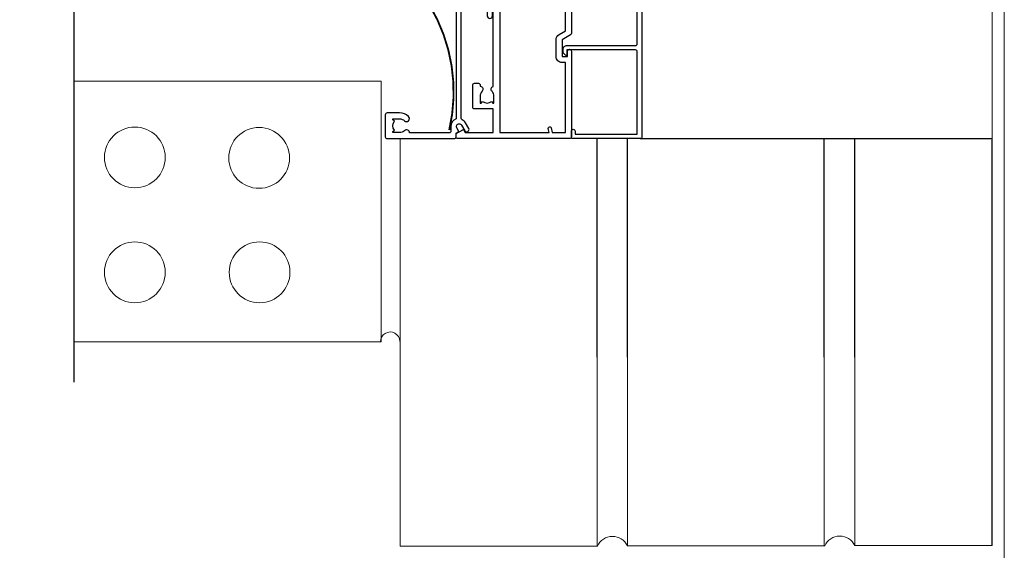
# Model space of a CAD drawing. Units: millimetres. Extents: x -28 to 11353, y -207 to 1843.
# Drawn here: x 6289 to 6553, y 201 to 343 of the extents above; entities that cross this region are included whole.
import ezdxf

# ---------------------------------------------------------------- set-up
doc = ezdxf.new("R2010")
doc.units = ezdxf.units.MM
doc.linetypes.add('CENTER', pattern=[2, 1.25, -0.25, 0.25, -0.25])
doc.linetypes.add('Dashed', pattern=[564.4444465637206, 282.2222232818604, -282.2222232818602])
doc.layers.get('Defpoints').update_dxf_attribs({"color": 8})
doc.layers.add('Aluminium Systems Ltd Joinery Detail', color=7, linetype='Continuous')
doc.layers.add('No Print', color=7, linetype='Continuous', plot=False)

# ---------------------------------------------------------------- blocks, each defined once
blk = doc.blocks.new('Page Layout')
at = {"layer": 'Aluminium Systems Ltd Joinery Detail', "color": 8, "lineweight": 5}
blk.add_lwpolyline([(0, 694.6394637946069), (0, 0), (553.0825377109722, 0), (553.0825377109722, 694.6394637946069)], close=True, dxfattribs=at)
blk = doc.blocks.new('Page Layout Group')
at = {"layer": 'No Print'}
blk.add_blockref('Page Layout', (6000, 0), dxfattribs=at)
blk = doc.blocks.new('PB69750-4B')
for p, q in [((-1.750000000000014, 0.5), (-3.322276449314941, 7.321139697068929)), ((-1.431818181818187, 0.5), (-2.721879321754528, 7.380097546926656)), ((-1.113636363636374, 0.5), (-2.119293789530161, 7.427384292916386)), ((-0.7954545454545467, 0.5), (-1.515002302965286, 7.462919719820221)), ((-0.4772727272727337, 0.5), (-0.9094902062915224, 7.486643546856435)), ((-0.1590909090909065, 0.5), (-0.3032449143314011, 7.498515529937265)), ((0.1590909090909207, 0.5), (0.3032449143314011, 7.498515529937265)), ((0.4772727272727337, 0.5), (0.9094902062915367, 7.486643546856435)), ((0.795454545454561, 0.5), (1.515002302965286, 7.462919719820221)), ((1.113636363636374, 0.5), (2.119293789530161, 7.427384292916386)), ((1.431818181818201, 0.5), (2.721879321754528, 7.380097546926656)), ((1.750000000000014, 0.5), (3.322276449314955, 7.321139697068929))]:
    blk.add_line(p, q)
blk.add_lwpolyline([(-3.450000000000003, 0), (3.450000000000003, 0), (3.450000000000003, 0.5), (-3.450000000000003, 0.5)], close=True)
blk = doc.blocks.new('SH270B')
blk.add_blockref('PB69750-4B', (0, 0))
blk = doc.blocks.new('PBF69750-4B')
for p, q in [((-0.1590909090909065, 0.5), (-0.3238383436514738, 8.49830346278545)), ((0.1590909090909207, 0.5), (0.3238383436514596, 8.49830346278545)), ((-1.750000000000014, 0.5), (-3.322276449314941, 7.321139697068929)), ((-1.431818181818187, 0.5), (-2.721879321754528, 7.380097546926656)), ((-1.113636363636374, 0.5), (-2.119293789530161, 7.427384292916386)), ((-0.7954545454545467, 0.5), (-1.515002302965286, 7.462919719820221)), ((-0.4772727272727337, 0.5), (-0.9094902062915224, 7.486643546856435)), ((0.4772727272727337, 0.5), (0.9094902062915367, 7.486643546856435)), ((0.795454545454561, 0.5), (1.515002302965286, 7.462919719820221)), ((1.113636363636374, 0.5), (2.119293789530161, 7.427384292916386)), ((1.431818181818201, 0.5), (2.721879321754528, 7.380097546926656)), ((1.750000000000014, 0.5), (3.322276449314955, 7.321139697068929))]:
    blk.add_line(p, q)
blk.add_lwpolyline([(-3.450000000000003, 0), (3.449999999999989, 0), (3.449999999999989, 0.5), (-3.450000000000003, 0.5)], close=True)
blk = doc.blocks.new('SH272B')
blk.add_blockref('PBF69750-4B', (-3.552713678800501e-15, 0))
blk = doc.blocks.new('C438-21617')
at = {"flags": 128}
blk.add_lwpolyline([(1.499999967791013, 3.699999993124436), (1.499999967791013, 13.49999999312371), (3.299999967819844, 13.49999999312337, 0.4142135623720295), (3.799999967820185, 13.99999999312189), (3.799999967819844, 15.29999999312662, 0.9999999999999999), (2.899999967825664, 15.29999999312662), (2.899999967825664, 14.49999999312371), (1.399999967825664, 14.49999999312371), (1.399999967825664, 19.99999999312371), (2.899999967825664, 19.99999999312371), (2.899999967825664, 19.19999999312807, 0.9999999999999999), (3.799999967819844, 19.19999999312807), (3.799999967819844, 20.49999999312371, 0.414213562373095), (3.299999967819844, 20.99999999312371), (0.4999999678196616, 20.99999999312371, 0.414213562373095), (-3.218033839402779e-08, 20.49999999312371), (-3.218033839402779e-08, 2.199999993124436, 0.4142135623724291), (0.1999999678199345, 1.999999993123708), (0.9999999678196616, 1.999999993123708), (1.499999967819662, 2.499999993123708), (23.79999996782121, 2.499999993123708), (23.79999996782121, 0.9999999931237085), (23.01714196782072, 0.9999999931237085), (22.35856332405942, 0.3414213493592229, 0.6681786379198802), (22.49998468029557, -6.876291536173085e-09), (24.24998996782128, -6.876291536173085e-09, 0.414213562373095), (24.99998996782128, 0.7499999931237085), (24.99998996782128, 2.949999993124436, 0.414213562373095), (24.24998996782128, 3.699999993124436), (3.799999967823425, 3.699999993124436), (3.799999967823481, 5.299999993122867, 0.9999999999999999), (2.999999967824209, 5.299999993122867), (2.999999967824266, 3.699999993124436)], format="xyb", close=True, dxfattribs=at)
blk = doc.blocks.new('CO112-Comp')
blk.add_lwpolyline([(-2.40000000000007, 2.549999999999727), (-4.173214521477782, 3.376863510916451, 0.5486187866266629), (-4.600000000000001, 3.104971174805428), (-4.600000000000115, 1.174264068711523, 0.1989123673796485), (-4.512132034356092, 0.9621320343555908), (-4.187867965644138, 0.6378679656437498, -0.1989123673796545), (-4.100000000000229, 0.4257359312878179), (-4.100000000000001, -1.867621053448261, -0.3888787318529966), (-4.373853277175705, -2.166479462875827), (-5.62614672282448, -2.27604094277774, 0.3888787318529857), (-5.900000000000297, -2.574899352205307), (-5.900000000000183, -3.500000000000227, 0.414213562373095), (-5.600000000000229, -3.800000000000182), (-2.700000000000138, -3.800000000000182, 0.4142135623730795), (-2.40000000000007, -3.500000000000227), (-2.40000000000007, -1.650000000000205), (-1.200000000000252, -1.650000000000205), (-1.200000000000252, -2.000000000000227, 0.8512240770329532), (-0.6153026492116638, -2.094590794763576), (-0.07651324605726728, -0.4729539738173116, 0.1617773616314338), (-0.07651324605726728, 0.4729539738173116), (-0.6153026492115501, 2.094590794763576, 0.8512240770330307), (-1.200000000000138, 1.999999999999773), (-1.200000000000138, 1.64999999999975), (-2.40000000000007, 1.64999999999975), (-2.40000000000007, 3.899999999999864, 0.2573433522284663), (-2.539810225881284, 4.153651801230905, 0.08655377045350035), (-6.035137328684941, 5.592904137679353, 0.4795836626625757), (-6.399999999999956, 5.299999999999727), (-6.400000000000183, 1.099999999999682, 0.4142135623730932), (-6.100000000000229, 0.7999999999997272), (-4.350000000000229, 0.7999999999997272)], format="xyb")
blk.add_lwpolyline([(-1.333387482443846, 0.7499999999997726), (-2.299999999999819, 0.7499999999997726, 0.414213562373095), (-2.599999999999887, 0.4499999999998181), (-2.600000000000001, -0.4500000000002728, 0.4142135623731504), (-2.300000000000046, -0.7500000000002274), (-1.33338748244396, -0.7500000000002274, 0.3230919796660772), (-1.04869013165544, -0.5445907947637352), (-0.9306052984229392, -0.1891815895269247, 0.1617773616314338), (-0.9306052984228255, 0.1891815895269247), (-1.048690131655213, 0.5445907947632804, 0.3230919796661059)], format="xyb", close=True)
blk = doc.blocks.new('DY445')
blk.add_lwpolyline([(4.749999978884219, 8.84397432038677), (6.249999978884219, 9.781278348250755), (6.249999978884226, 11.28127834825076), (0.3278039087574705, 10.7631533289369, 0.3639702342661976), (0.1459961176886502, 10.58134553786808), (-2.111577046548518e-08, 8.912602035332263), (1.749999978884219, 8.912602035332256), (1.749999978884226, 5.912602035332263), (-2.111577046548518e-08, 5.759496874161904), (-2.111577046548518e-08, 5.459496874161893), (2.488722065170698, 2.493553386861443), (1.949999978884229, 2.446421311520339), (1.949999978884229, 2.146421311520335), (3.751061303803276, 7.065573015552218e-09), (4.1545633216341, 7.065573015552218e-09), (6.249999978884219, 2.022622564681807), (6.249999978884205, 2.822622564681811), (4.749999978884226, 2.691389569392932), (4.749999978884219, 4.774702138350111), (6.249999978884212, 5.506301021198897), (6.249999978884212, 6.306301021198916), (4.749999978884219, 6.175068025910026)], format="xyb", close=True)
blk = doc.blocks.new('A750-21597')
at = {"flags": 128}
for points in [[(20.80000156711824, 56.49999991933549), (20.80000156711779, 55.99999991931753, 0.4142135623732282), (21.30000156711779, 55.4999999193173), (26.55662549664342, 55.4999999193173), (27.85566360232376, 57.74999991931867, -0.2679491924309874), (28.28867630421431, 57.99999991931756), (37.70000116962058, 57.99999991931662, 0.414213562373095), (38.20000116962058, 58.49999991931662), (38.20000116962058, 60.99999991931753), (36.9000011695862, 60.99999991931753, -0.9999999999999999), (36.9000011695862, 61.79999991932044), (38.20000116962058, 61.79999991932044), (38.20000116962058, 69.49999991931753), (37.00000116958475, 69.49999991931753, -0.4142135623725621), (36.50000116958384, 69.99999991931753), (36.50000116958475, 71.29999991932044, -0.9999999999999999), (37.4000011695862, 71.29999991932044), (37.4000011695862, 70.49999991931753), (38.9000011695862, 70.49999991931753), (38.9000011695862, 75.99999991931764), (37.4000011695862, 75.99999991931764), (37.4000011695862, 75.1999999193219, -0.9999999999999999), (36.50000116958475, 75.1999999193219), (36.50000116962113, 76.49999991931764, -0.414213562373095), (37.00000116962113, 76.99999991931764), (39.50000065643854, 76.99999991931764, -0.4142135548061676), (40.00000065643854, 76.4999999322352), (40.00000261986753, 0.4999999329053821, -0.4142135699398893), (39.50000261986727, -8.001194373719045e-08), (33.10000156710879, -8.001239848454134e-08, -0.4142135623729286), (32.90000156710879, 0.1999999199874765), (32.90000156710678, 3.399999919987351, -0.414213562373428), (33.10000156710569, 3.599999919987567), (33.40000156710678, 3.599999919987738), (33.40000156710315, 7.999999919321738), (6.600001169625585, 7.999999919320373), (6.600001169623766, 3.599999919987738), (6.900001169623039, 3.599999919987624, -0.4142135623733864), (7.100001169623042, 3.39999991998738), (7.100001169619816, 0.1999999199873628, -0.414213562372762), (6.900001169619827, -8.001239848454134e-08), (0.5000001168614574, -8.001194373719045e-08, -0.4142135699398893), (1.168614573998639e-07, 0.4999999329053821), (1.986918732654885e-06, 57.49999993223508, -0.4142135548061509), (0.5000019869187042, 57.99999991931753), (11.71132603503432, 57.99999991931799, -0.2679491924314287), (12.14433873692519, 57.74999991931739), (13.44337684260611, 55.4999999193173), (18.70000156711197, 55.4999999193173, 0.414213562373095), (19.20000156711197, 55.9999999193173), (19.20000156711197, 56.49999991933549, 0.414213562373095), (18.70000156711197, 56.99999991933549), (16.5000015671076, 56.99999991933572, -0.9999999999999999), (16.5000015671076, 57.99999991932117), (23.50000116962113, 57.99999991931753, -0.9999999999999999), (23.50000116962113, 56.99999991931753), (21.30000156711779, 56.99999991931685, 0.414213562373095)], [(38.20000257336554, 2.299999932901926), (38.20000118088046, 56.19999991931692), (29.0392316541616, 56.19999991931874), (28.11547122345489, 54.59999991931642, -0.267949192430857), (26.55662549664385, 53.69999991931786), (13.44337684260644, 53.69999991931692, -0.2679491924307947), (11.88453111579548, 54.59999991931494), (10.96077068508765, 56.19999991931786), (1.800001953334743, 56.19999991931741), (1.800000560850577, 2.299999932901898, 0.4142135699398727), (2.300000560850577, 1.7999999199846), (4.300001169622675, 1.799999919984998, 0.4142135623728786), (4.800001169622675, 2.299999919984629), (4.800001169625602, 7.999999919317247, -0.4142135623728789), (6.600001169625585, 9.799999919315951), (33.40000156710315, 9.799999919315837, -0.4142135623728732), (35.20000156710314, 7.99999991931719), (35.20000156710606, 2.299999919984657, 0.4142135623728787), (35.70000156710606, 1.799999919984998), (37.70000257336554, 1.7999999199846, 0.4142135699398766)]]:
    blk.add_lwpolyline(points, format="xyb", close=True, dxfattribs=at)
blk = doc.blocks.new('C439-21377')
at = {"flags": 128}
blk.add_lwpolyline([(35.06491929193035, 18.14357787137283, 0.9999999999962622), (36.06111399002381, 18.05642212862585), (36.29885319251807, 20.77379371588955, 0.4400700031007405), (36.00000000000816, 21.09999999999854), (0.3000000000029139, 21.09999999999854, 0.4142135623713192), (1.822542117224657e-12, 20.79999999999927), (-1.815436689867056e-12, 2.399999999999636, 0.4142135623824185), (0.2000000000052786, 2.19999999999618), (1.999999999997275, 2.199999999973443, 0.9999999999963619), (2.000000000011827, 3.199999999972533), (1.199999999998912, 3.199999999987085), (1.20000000000255, 19.89999999999873), (23.30000000000564, 19.90000000000146, -0.4142135623720295), (23.800000000002, 19.399999999996), (23.80000000000382, 0.9999999999972715), (22.50000000000182, 0.9999999999972715, 0.6681786379153286), (22.35857864376203, 0.6585786437549359), (23.01715728752425, -1.77635683940025e-15), (24.00000000000364, -1.77635683940025e-15, 0.4142135623736278), (25.00000000000455, 0.999999999998181), (25.0000000000091, 19.39999999999964, -0.4142135623752261), (25.50000000001274, 19.89999999999873), (35.2185863165532, 19.89999999999691)], format="xyb", close=True, dxfattribs=at)
blk = doc.blocks.new('WS8G75Pan')
at = {"linetype": 'CENTER', "lineweight": -2}
blk.add_line((-2.842170943040401e-14, 4.31874977999999), (2.842170943040401e-14, -65.56249499999996), dxfattribs=at)
at = {"lineweight": -2}
for p, q in [((-1.494791550000002, 0), (1.494791549999945, 0)), ((-2.049999839999828, -22.17007205437491), (0.7473957749999727, -21.35416499999997)), ((-2.049999839999856, -24.56173853437491), (2.04999984000014, -23.3659052943749)), ((-1.494791549999434, -22.58405656661239), (0.7473957749999727, -21.35416499999997)), ((-1.49479155000023, -21.75608754213772), (0.7473957749999727, -21.35416499999997)), ((-1.49479155000023, -24.14775402213769), (1.494791550000087, -22.95192078213731)), ((-1.494791549999462, -24.97572304661236), (1.494791550000087, -23.77988980661229)), ((-2.049999839999884, -26.95340501437491), (2.04999984000014, -25.7575717743749)), ((-1.494791550000258, -26.53942050213772), (1.494791550000087, -25.34358726213731)), ((-1.494791549999491, -27.36738952661236), (1.494791550000087, -26.17155628661229)), ((-2.049999839999884, -29.34507149437488), (2.04999984000014, -28.14923825437489)), ((-1.494791550000258, -28.93108698213769), (1.494791550000087, -27.73525374213727)), ((-1.494791549999491, -29.75905600661235), (1.494791550000087, -28.56322276661228)), ((-2.049999839999714, -31.73673797437485), (2.049999840000282, -30.54090473437483)), ((-1.494791550000116, -31.32275346213763), (1.49479155000023, -30.12692022213724)), ((-1.49479154999932, -32.1507224866123), (1.49479155000023, -30.95488924661223)), ((-2.049999839999714, -34.12840445437482), (2.049999840000282, -32.93257121437483)), ((-1.494791550000116, -33.71441994213762), (1.49479155000023, -32.51858670213721)), ((-1.49479154999932, -34.54238896661229), (1.49479155000023, -33.34655572661219)), ((-2.049999839999572, -36.52007093437476), (2.049999840000424, -35.32423769437477)), ((-1.494791549999945, -36.10608642213757), (1.494791550000372, -34.91025318213718)), ((-1.494791549999178, -36.93405544661223), (1.494791550000372, -35.73822220661214)), ((-2.049999839999572, -38.91173741437478), (2.049999840000424, -37.71590417437477)), ((-1.494791549999945, -38.49775290213756), (1.494791550000372, -37.30191966213715)), ((-1.494791549999178, -39.32572192661223), (1.494791550000372, -38.12988868661216)), ((-2.049999839999572, -41.30340389437475), (2.049999840000453, -40.10757065437474)), ((-1.494791549999945, -40.88941938213756), (1.4947915500004, -39.69358614213715)), ((-1.494791549999178, -41.7173884066122), (1.494791550000372, -40.52155516661213)), ((-1.494791549999803, -43.2810858621375), (1.494791550000542, -42.08525262213709)), ((-2.049999839999401, -43.69507037437469), (2.049999840000595, -42.49923713437471)), ((-2.049999839999401, -46.08673685437469), (2.049999840000567, -44.89090361437468)), ((-1.494791549999007, -44.10905488661217), (1.494791550000514, -42.91322164661207)), ((-1.494791549999803, -45.67275234213747), (1.494791550000514, -44.47691910213709)), ((-2.049999839999259, -48.47840333437463), (2.049999840000737, -47.28257009437462)), ((-1.494791549999007, -46.50072136661214), (1.494791550000514, -45.30488812661207)), ((-1.494791549999661, -48.06441882213744), (1.494791550000684, -46.86858558213703)), ((-2.049999839999259, -50.87006981437463), (2.049999840000709, -49.67423657437462)), ((-1.494791549998865, -48.89238784661208), (1.494791550000656, -47.69655460661201)), ((-1.494791549999661, -50.45608530213741), (1.494791550000656, -49.260252062137)), ((-1.494791549998865, -51.28405432661208), (1.494791550000656, -50.08822108661201)), ((-2.049999839999259, -53.2617362943746), (2.049999840000709, -52.06590305437459)), ((-1.494791549999661, -52.84775178213741), (1.494791550000656, -51.651918542137)), ((-1.494791549998894, -53.67572080661208), (1.494791550000656, -52.47988756661198)), ((-2.049999839999117, -55.65340277437457), (2.049999840000851, -54.45756953437456)), ((-1.494791549999519, -55.23941826213735), (1.494791550000798, -54.04358502213694)), ((-1.494791549998752, -56.06738728661202), (1.494791550000798, -54.87155404661195)), ((-2.049999839999145, -58.04506925437454), (2.049999840000851, -56.84923601437453)), ((-1.494791549999519, -57.63108474213735), (1.494791550000798, -56.43525150213694)), ((-1.494791549998752, -58.45905376661202), (1.494791550000798, -57.26322052661192)), ((-1.425021315915927, -60.25445033151692), (1.77420242398739, -59.32134340737844)), ((-1.122362868667352, -59.87377974960444), (1.391833638109091, -58.86810114689365)), ((-0.9219856073426911, -60.62159786954956), (1.143347323736492, -59.79546469711769)), ((-0.2276513469640236, -62.29688390390595), (0.7695560966906214, -62.00603173284003))]:
    blk.add_line(p, q, dxfattribs=at)
blk.add_lwpolyline([(-1.494791550000002, 0), (-3.88645803, 0), (-3.88645803, 1.209441138255954, -0.2694477011433205), (-3.239620007948673, 2.322600100564415, -0.05750947552296399), (-2.241471283772142, 2.748281615151967, -0.07218085631326594), (-1.755878399918998, 2.81874977999999), (1.755878399919112, 2.81874977999999, -0.07218085631328257), (2.24147128377237, 2.74828161515191, -0.05750947552294939), (3.239620007948702, 2.322600100564415, -0.26944770114332), (3.88645803, 1.209441138255954), (3.88645803, 0), (1.494791549999945, 0), (1.494791549999945, -22.95192078213736), (2.049999839999998, -23.36590529437495), (1.494791549999945, -23.77988980661232), (1.494791550000087, -25.34358726213731), (2.04999984000014, -25.7575717743749), (1.494791550000087, -26.17155628661229), (1.494791550000087, -27.73525374213727), (2.04999984000014, -28.14923825437489), (1.494791550000087, -28.56322276661228), (1.49479155000023, -30.12692022213724), (2.049999840000282, -30.54090473437483), (1.49479155000023, -30.95488924661223), (1.49479155000023, -32.51858670213721), (2.049999840000282, -32.93257121437483), (1.49479155000023, -33.34655572661219), (1.494791550000372, -34.91025318213718), (2.049999840000424, -35.32423769437477), (1.494791550000372, -35.73822220661214), (1.494791550000372, -37.30191966213715), (2.049999840000424, -37.71590417437474), (1.494791550000372, -38.12988868661213), (1.494791550000542, -39.69358614213712), (2.049999840000623, -40.10757065437468), (1.494791550000542, -40.52155516661207), (1.494791550000542, -42.08525262213709), (2.049999840000595, -42.49923713437468), (1.494791550000514, -42.91322164661207), (1.494791550000684, -44.47691910213706), (2.049999840000737, -44.89090361437462), (1.494791550000684, -45.30488812661201), (1.494791550000684, -46.86858558213703), (2.049999840000737, -47.28257009437462), (1.494791550000684, -47.69655460661201), (1.494791550000826, -49.26025206213697), (2.049999840000879, -49.67423657437456), (1.494791550000826, -50.08822108661195), (1.494791550000826, -51.65191854213697), (2.049999840000879, -52.06590305437456), (1.494791550000826, -52.47988756661192), (1.494791550000969, -54.04358502213691), (2.049999840001021, -54.4575695343745), (1.494791550000969, -54.87155404661189), (1.494791550000969, -56.43525150213688), (2.049999840001021, -56.8492360143745), (1.494791550000969, -57.26322052661186), (1.494791550001082, -58.48385698867136), (1.391833638109091, -58.86810114689365), (1.77420242398739, -59.32134340737844), (1.143347323736492, -59.79546469711769), (0.6740575242012881, -61.54687807245682), (0.7695560966906498, -62.00603173284), (0.4255712098287177, -62.47424162268084), (2.842170943040401e-14, -64.06249499999996), (-0.9219856073426911, -60.62159786954956), (-1.425021315915927, -60.25445033151692), (-1.122362868667352, -59.87377974960444), (-1.494791549998752, -58.4838569886798), (-1.494791549998752, -58.45905376661182), (-2.049999839998804, -58.04506925437445), (-1.494791549998951, -57.63108474213701), (-1.494791549998894, -56.06738728661188), (-2.049999839998947, -55.65340277437451), (-1.494791549999093, -55.23941826213706), (-1.494791549998894, -53.67572080661188), (-2.049999839998947, -53.26173629437451), (-1.494791549999121, -52.84775178213707), (-1.494791549999036, -51.28405432661194), (-2.049999839999089, -50.87006981437457), (-1.494791549999263, -50.45608530213713), (-1.494791549999036, -48.89238784661197), (-2.049999839999089, -48.47840333437458), (-1.494791549999263, -48.06441882213713), (-1.494791549999206, -46.50072136661203), (-2.049999839999259, -46.08673685437464), (-1.494791549999405, -45.67275234213719), (-1.494791549999178, -44.10905488661203), (-2.049999839999259, -43.69507037437464), (-1.494791549999405, -43.28108586213719), (-1.494791549999348, -41.71738840661209), (-2.049999839999401, -41.3034038943747), (-1.494791549999547, -40.88941938213725), (-1.494791549999348, -39.32572192661209), (-2.049999839999401, -38.9117374143747), (-1.494791549999547, -38.49775290213728), (-1.494791549999519, -36.93405544661215), (-2.049999839999572, -36.52007093437476), (-1.494791549999718, -36.10608642213734), (-1.494791549999519, -34.54238896661215), (-2.049999839999572, -34.12840445437479), (-1.494791549999718, -33.71441994213734), (-1.494791549999661, -32.15072248661221), (-2.049999839999714, -31.73673797437485), (-1.49479154999986, -31.3227534621374), (-1.494791549999661, -29.75905600661221), (-2.049999839999714, -29.34507149437485), (-1.49479154999986, -28.9310869821374), (-1.494791549999803, -27.36738952661227), (-2.049999839999856, -26.95340501437491), (-1.494791550000002, -26.53942050213746), (-1.494791549999803, -24.97572304661227), (-2.049999839999856, -24.56173853437491), (-1.494791550000002, -24.14775402213746), (-1.494791549999775, -22.5840565666123), (-2.049999839999828, -22.17007205437491), (-1.494791550000002, -21.75608754213749), (-1.494791550000002, 5.684341886080801e-14)], format="xyb", close=True, dxfattribs=at)
for points in [[(-1.494791550000002, 0), (-2.637394075508354, 0)], [(0.6740575242012881, -61.54687807245682), (-0.2276513469640236, -62.29688390390595), (0.4255712098287177, -62.47424162268084)]]:
    blk.add_lwpolyline(points, dxfattribs=at)
blk = doc.blocks.new('A724-21702')
at = {"color": 0, "flags": 128}
blk.add_lwpolyline([(2.590514084781717, 2.630274416370526), (1.745954026422623, 3.024099239354427), (2.474869480991174, 8.400005590016121), (5.45227070443525, 8.400005590016121, 0.9999999999999999), (5.45227070443525, 9.800005590015758), (1.688664533853171, 9.800005590015758, 0.375269837926041), (1.193198232073769, 9.36718552601667), (0.3080262170331025, 2.838853841923196, 0.3296728300289797), (0.6486394913229105, 2.211731907718786), (1.285802639783469, 1.914617852099809), (0.04239784927813162, 0.3231322950643971, 0.6248693519078697), (0.1999999999998181, 0), (36.60453706254293, -6.821210263296962e-13, 0.6248693519077947), (36.76213921326473, 0.3231322950645108), (35.51873442276019, 1.914617852099809), (36.15589757122052, 2.211731907718786, 0.3284042794703272), (36.49688617631205, 2.836132503142835), (35.61134517681285, 9.36718552601667, 0.3752698379260364), (35.11587887503356, 9.800005590015758), (31.35227270445148, 9.800005590015758, 0.9999999999999999), (31.35227270445148, 8.400005590016121), (34.32967392789533, 8.400005590016121), (35.05858900506928, 3.024102022720626), (34.21402297776103, 2.630274416370526, 0.4823427408189074), (34.03132673182745, 1.86928978518813), (34.39797609566222, 1.399999999998954), (2.40656096688349, 1.400000000002706), (2.773210330716211, 1.86928978518813, 0.4823427408185345)], format="xyb", close=True, dxfattribs=at)
blk = doc.blocks.new('A725-21745')
at = {"flags": 128}
blk.add_lwpolyline([(37.11646801240383, 20.91461760752128), (38.35987280291066, 19.3231320504845, -0.6248693519088664), (38.2022706521893, 18.99999975541897), (5.307024864736547, 18.99999975542147, -0.3022673053222528), (3.231717466711387, 17.61925184987041), (2.000000115047413, 17.61925184987041, 0.414213562373095), (1.500000115047413, 17.11925184987041), (1.500000115047413, 6.49573132744473, -0.6858526540293893), (2.123585020710351, 5.139621297385304, 0.1952598447287123), (1.600000115047777, 3.850000036120321), (1.600000115049596, 2.000000036121776), (1.897665797368944, 2.000000036121776), (2.260843037126492, 2.432817816351545, 0.3639702342667938), (4.639157192967076, 2.432817816350791), (5.0023344327237, 2.000000036121776), (5.300000115044867, 2.000000036119957), (5.300000115046686, 3.850000036118502, 0.1952598447290732), (4.776415209384112, 5.139621297385304, -0.9999999999999999), (5.92358502070465, 6.254969415237454, -0.195259844728987), (6.900000115043412, 3.850000036120321), (6.900000115045231, 0.5000000361217758, -0.4142135623741608), (6.400000115045231, 3.612177579270792e-08), (0.5000001150474134, 3.612359478211147e-08, -0.4142135623720295), (1.150474133737589e-07, 0.5000000361217758), (1.150455943843554e-07, 18.50000003612178, -0.4142135623752261), (0.5000001150474134, 19.00000003612359), (1.491733031867597, 19.00000003611996), (1.828126217074868, 19.58265012422299, -0.414213562371763), (2.101331297830804, 19.65585520497912), (2.85671746670775, 19.21973279703371, 1.000000000002101), (3.606717466712297, 20.51877090270868), (2.099999209467541, 21.38867509413313, -0.9999999999986869), (2.699999209471933, 22.42790557867107), (4.206717466717208, 21.558001387248, -0.1544523861771689), (5.000744966466115, 20.68964304016895, 0.2920433047074474), (5.454341760832875, 20.39999975542224), (35.99570968530858, 20.39999975541861), (35.62906032147291, 20.86928954060778, -0.4823427408185513), (35.8117565674074, 21.63027417179029), (36.65632259471747, 22.02410177814119), (35.9274075175417, 27.4000053454368), (32.95000629409694, 27.4000053454368, -0.9999999999999999), (32.95000629409694, 28.80000534543552), (36.71361246468038, 28.80000534543461, -0.3752698379243242), (37.20907876645651, 28.36718528143687), (38.09461976595773, 21.83613225856271, -0.3284042794683215), (37.75363116086702, 21.21173166314027)], format="xyb", close=True, dxfattribs=at)
blk = doc.blocks.new('A751-21598')
at = {"flags": 128}
for points in [[(70.1000020845502, 27.65000756325961), (70.10000208455952, 26.900007563256), (68.50000004194865, 26.900007563256), (68.50000004194865, 39.90001715993486), (70.10000208455588, 39.90001715993486), (70.10000208454977, 39.15001715993395, 0.9999999999999999), (71.00000004194658, 39.15001715992656), (71.00000004194658, 42.40001415993294, 0.9999999999999999), (70.00000004194683, 42.40001415993294), (70.00000004194683, 41.30001715993268), (68.50000004194865, 41.30001715993268), (68.50000004194689, 49.00000215993197), (70.00000004194689, 49.00000215993197), (70.00000004194709, 47.90000515993353, 0.999999999999943), (71.00000004194663, 47.90000515993364), (71.00000004194686, 49.5000001599239, 0.4142135623731283), (70.50000004194686, 50.00000015992401), (37.00000004203235, 50.00000015992401, 0.414213562373095), (36.50000004203235, 49.50000015992401), (36.50000004203235, 48.20000015992838, 0.9999999999999999), (37.40000004202653, 48.20000015992838), (37.40000004202653, 49.00000015992401), (38.90000004202653, 49.00000015992401), (38.90000004202651, 43.50000015992401), (37.40000004202651, 43.50000015992401), (37.40000004202651, 44.30000015992692, 0.9999999999999999), (36.50000004203233, 44.30000015992692), (36.50000004203233, 43.00000015992401, 0.414213562373095), (37.00000004203233, 42.50000015992401), (38.90000004202651, 42.50000015992401), (38.90000004202651, 34.8000001599269), (36.90000004203378, 34.8000001599269, 0.9999999999999999), (36.90000004203378, 34.00000015992399), (38.90000004202651, 34.00000015992399), (38.90000004202651, 31.00000015992399), (28.28867545065353, 31.00000015992319, 0.2679491924322215), (27.85566274876084, 30.75000015992384), (26.55662464308173, 28.50000015992399), (22.00000031605944, 28.50000015992399), (22.00000031605944, 30.00000015992399), (23.50000031605944, 30.00000015992399, 0.9999999999999999), (23.50000031605944, 31.00000015992399), (0.500000041945043, 31.00000015992399, 0.414213562373095), (4.194504299448454e-08, 30.50000015992399), (4.193611857772339e-08, 0.5000001119640274, 0.4142135623731783), (0.5000000419361186, 1.119638852742355e-07), (1.333966842972956, 1.119638852742355e-07), (2.373203711535666, 1.800011169422959, 0.4142135623689479), (2.299998630775974, 2.073216250179598), (1.599998630782466, 2.477361438613627), (1.599998630786104, 10.00001124600436), (7.950000041928831, 10.00001124600533), (7.950000041929002, 5.000011246000525, 0.4142135623720295), (8.450000041926955, 4.500011246000753), (14.35000004192628, 4.500011246004163, 0.4142135623729452), (14.85000004192602, 5.000011246004163), (14.85000004192602, 6.000011246004163, 0.414213562373095), (14.35000004192602, 6.500011246004163), (14.04573133325201, 6.500011246003368, 0.6408239254472167), (12.6896213031925, 7.023596151665572, -0.1952598447288701), (11.40000004192746, 6.500011246005073), (9.55000004192891, 6.500011246005073), (9.55000004192891, 6.79767692832624), (9.982817822157614, 7.160854168084427, -0.3639702342664408), (9.982817822158552, 9.539168323923917), (9.55000004192891, 9.902345563682815), (9.55000004192891, 10.20001124600398), (11.40000004192746, 10.20001124600216, -0.1952598447288623), (12.6896213031925, 9.676426340341692, 0.5542191990959229), (14.00722956979826, 10.00001124600618), (38.6000000419248, 10.00001124600618), (38.6000000419248, 2.592820406392832), (37.70000004192752, 2.073205164124573, 0.4142135623808338), (37.62679496117477, 1.80000008336421), (38.66602545574992, 6.597255719498207e-08), (39.50000009707219, 1.579551849317795e-07, 0.4142135300680742), (40.00000004192407, 0.5000001579551849), (40.00000004192407, 10.00001124600618), (56.55000004192883, 10.00001124601178), (56.550000041929, 5.000011246000525, 0.4142135623720295), (57.05000004192695, 4.500011246000753), (62.95000004192627, 4.500011246004163, 0.4142135623729452), (63.45000004192602, 5.000011246004163), (63.45000004192602, 6.000011246004163, 0.414213562373095), (62.95000004192602, 6.500011246004163), (62.645731333252, 6.500011246003368, 0.6408239254472167), (61.28962130319246, 7.023596151665572, -0.1952598447288701), (60.00000004192748, 6.500011246005073), (58.15000004192893, 6.500011246005073), (58.15000004192893, 6.79767692832624), (58.58281782215764, 7.160854168084455, -0.3639702342664408), (58.58281782215855, 9.539168323923917), (58.15000004192893, 9.902345563682815), (58.15000004192893, 10.20001124600398), (60.00000004192748, 10.2000112460039, -0.1952598447288623), (61.28962130319246, 9.676426340341692, 0.5542192105843189), (62.60722957858707, 10.00001127272191), (79.99999904191378, 10.00001088315608), (79.99999904191378, 0.5000001579478806, 0.4142135300686569), (80.49999898676666, 1.579478805524559e-07), (81.33397362808796, 6.596525281565846e-08), (82.37320412266442, 1.80000008335611, 0.4142135623810611), (82.29999904190825, 2.073205164115933), (81.39999904191302, 2.59282040638584), (81.39999904191305, 10.00001124599891), (105.9927705140582, 10.00001124600155, 0.5542191990939607), (107.3103787806624, 9.676426340341663, -0.1952598447288596), (108.6000000419274, 10.20001124600211), (110.450000041926, 10.20001124600392), (110.450000041926, 9.902345563682758), (110.0171822616964, 9.53916832392386, -0.3639702342664493), (110.0171822616973, 7.160854168084313), (110.450000041926, 6.797676928326126), (110.450000041926, 6.500011246005016), (108.6000000419274, 6.500011246005016, -0.1952598447288622), (107.3103787806624, 7.023596151665487, 0.6408239254472272), (105.9542687506029, 6.500011246003311), (105.6500000419295, 6.500011246003709, 0.4142135623734613), (105.1500000419288, 6.000011246004135), (105.1500000419288, 5.000011246003965, 0.4142135623729452), (105.6500000419286, 4.500011246003936), (111.5500000419257, 4.500011246000895, 0.4142135623732282), (112.0500000419259, 5.000011246000867), (112.0500000419261, 10.00001124600161), (118.4000004530502, 10.00001124600064), (118.4000004530538, 2.477361438609023), (117.7000004530602, 2.073216250176785, 0.414213562369494), (117.6267953723043, 1.800011169419889), (118.6660322132284, 1.598241112787946e-07), (119.4999990419415, 1.598242249656323e-07, 0.4142135623730451), (119.9999990419415, 0.5000001598241965), (119.9999990419447, 49.5000001599339, 0.414213562373095), (119.4999990419447, 50.0000001599339), (116.5000000419469, 50.0000001599339, 0.414213562373095), (116.0000000419469, 49.5000001599339), (116.0000000419469, 47.90000415993399, 0.9999999999999999), (116.9999980419462, 47.90000415993399), (116.9999980419462, 49.00000215993185), (118.4999990419447, 49.00000215993185), (118.4999990419428, 41.30001715993257), (116.9999980419462, 41.30001715993257), (116.9999980419455, 42.40001415993441, 1.000000000000057), (115.9999980419462, 42.40001415993373), (115.9999980419482, 39.15137301435078, 0.9999999999999999), (116.8999959993487, 39.15137301435135), (116.8999959993388, 39.90001715993475), (118.4999990419429, 39.90001715993475), (118.4999990419429, 26.90000756325591), (116.899995999339, 26.90000756325594), (116.8999959993459, 27.64865170882697, 0.9999999999999999), (115.999998041956, 27.64865170883533), (115.9999980419444, 26.40000756325963, 0.4142135623763416), (116.4999980419453, 25.900007563255), (117.499999041941, 25.90000756325682, -0.4142135623735446), (117.9999990419417, 25.40000756325682), (117.9999990419399, 11.80000015992962), (93.90000004194678, 11.80000015992965), (93.50000004194675, 11.40000015992962), (93.10000004194677, 11.80000015992962), (68.50000004194996, 11.80000015992962), (68.5000000419505, 25.90000756325779), (70.50000004195192, 25.90000756325585, 0.4142135623770242), (71.0000000419524, 26.40000756326208), (71.00000004193683, 27.65000756327083, 1.000000000000028)], [(47.77358123797592, 45.06037889866042, -0.1952598447288622), (47.24999633231371, 46.3500001599254), (47.24999633231366, 48.20000015992395), (47.54766201463482, 48.20000015992395), (47.91083925439378, 47.76718237969436, -0.363970234266435), (50.28915341023321, 47.76718237969527), (50.65233064999137, 48.20000015992395), (50.94999633231254, 48.20000015992395), (50.94999633231254, 46.3500001599254, -0.1952598447288622), (50.42641142665207, 45.06037889866042, 0.999999999999995), (51.57358123797241, 43.94503078080874, 0.1952598447288622), (52.54999633231253, 46.3500001599254), (52.54999633231256, 48.40000015992399), (66.90000004194832, 48.40000015992399), (66.90000004194829, 25.80001836103645), (65.63591672894935, 25.59485165369691, 1.004500192607277), (65.76762639171005, 24.80577645964641), (66.90000004194638, 25.00001836103991), (66.90000004195045, 18.74641942199844, 0.5773502691896031), (66.90000004195085, 18.05359909897089), (66.90000004195488, 11.80000015992962), (1.600000041945378, 11.80000015992962), (1.600000041945378, 25.00001836104082), (2.732373692183614, 24.80577645964641, 1.00450019260711), (2.864083354944455, 25.59485165369688), (1.600000041945378, 25.80001836103554), (1.600000041945378, 29.40000015992399), (20.40000031605945, 29.40000015992396), (20.40000031605945, 28.50000015992399, 0.414213562373095), (22.00000031605944, 26.90000015992399), (26.55662464308173, 26.90000015992399, 0.2679491924308934), (27.94226528913615, 27.70000015992281), (28.92376074676068, 29.40000015992322), (38.90000004202665, 29.40000015992399, 0.4142135623730701), (40.5000000420265, 31.00000015992399), (40.50000004202653, 48.40000015992399), (45.64999633231545, 48.40000015992399), (45.64999633231542, 46.3500001599254, 0.1952598447288622), (46.62641142665558, 43.94503078080874, 0.999999999999995)]]:
    blk.add_lwpolyline(points, format="xyb", close=True, dxfattribs=at)
blk = doc.blocks.new('AC40 Sliding Window Jamb')
at = {"layer": 'Aluminium Systems Ltd Joinery Detail', "lineweight": 5}
h = blk.add_hatch(dxfattribs=at)
h.set_pattern_fill('NET', color=256, scale=0.5, angle=-45.00000000000003)
h.set_pattern_definition([(314.9999999999999, (-1021.353395325168, 22.27698160345199), (1.122532015133645, 1.122532015133644), []), (44.99999999999994, (-1021.353395325168, 22.27698160345199), (-1.122532015133644, 1.122532015133645), [])])
edge = h.paths.add_edge_path(flags=16)
edge.add_line((106.1560265297967, -30.39445094227676), (106.0644444601285, -30.39445094227449))
edge.add_arc((101.1560265297485, -41.00170955481872), 11.68787841537862, 64.67238000444632, 65.16806472834969, ccw=False)
edge.add_line((106.1560265297967, -30.43731170864748), (106.1560265297967, -30.39445094227676))
edge = h.paths.add_edge_path()
edge.add_arc((62.77737202319986, -26.31455236211059), 41.40080368300143, -8.317560467162327, 8.348280300096995)
edge.add_line((103.7394843442244, -20.30357076189148), (106.6504160364211, -20.30357076189148))
edge.add_line((106.6504160364211, -20.30357076189148), (106.6504160364066, -32.30357076189204))
edge.add_line((106.6504160364066, -32.30357076189193), (103.7427013176837, -32.30357076189081))
at = {"layer": 'Aluminium Systems Ltd Joinery Detail'}
for p, q in [((48.30000160601139, 3.137756721116602e-11), (142.8900488195923, 0.0009962608451132837, -0.2645786148449361)), ((48.30000160600048, -119.999998999966), (142.8900488195923, -119.9990027391523, -0.2645786148449361))]:
    blk.add_line(p, q, dxfattribs=at)
at = {"layer": 'Aluminium Systems Ltd Joinery Detail', "lineweight": 5, "ltscale": 3}
for p, q in [((103.6500014439089, -15.30357076189148), (142.8900488195923, -15.30257304626457, -0.2645786148449361)), ((103.6500014439089, -16.30357076189148), (142.8900488195923, -16.30257304626457, -0.2645786148449361)), ((103.6500014439089, -17.30357076189148), (142.8900488195923, -17.30257304626457, -0.2645786148449361)), ((103.6500014439089, -18.30357076189148), (142.8900488195923, -18.30257304626457, -0.2645786148449361)), ((103.6500014439089, -19.30357076189148), (142.8900488195923, -19.30257304626457, -0.2645786148449361)), ((103.6500014439125, -33.30357076189148), (142.8900488195923, -33.30257304626457, -0.2645786148449361)), ((103.6500014439125, -34.30357076189148), (142.8900488195923, -34.30257304626457, -0.2645786148449361)), ((103.6500014439125, -35.30357076189148), (142.8900488195923, -35.30257304626457, -0.2645786148449361)), ((103.6500014439125, -36.30357076189148), (142.8900488195923, -36.30257304626457, -0.2645786148449361)), ((103.6500014439125, -37.30357076189148), (142.8900488195923, -37.30257304626457, -0.2645786148449361))]:
    blk.add_line(p, q, dxfattribs=at)
at = {"layer": 'Aluminium Systems Ltd Joinery Detail', "lineweight": 5}
for p, q in [((110.5217570115719, -32.30357076189148), (106.6504160364066, -20.30357076189148)), ((106.6504160364066, -32.30357076189148), (110.5217570115719, -20.30357076189148))]:
    blk.add_line(p, q, dxfattribs=at)
at = {"layer": 'Aluminium Systems Ltd Joinery Detail', "linetype": 'Continuous', "lineweight": 5, "elevation": -0.2645786148449361}
blk.add_lwpolyline([(142.8900488195923, 5.480410015385587), (142.8900488195923, -63.25663967598439), (140.0274542047064, -64.1201450065978), (145.6658836253355, -64.3701450065978), (142.8900488195923, -65.27464307665059), (142.8900488195923, -122.285812190431)], dxfattribs=at)
at = {"layer": 'Aluminium Systems Ltd Joinery Detail', "lineweight": 5}
for points in [[(142.8900488195923, -14.30257304626457), (103.7434654893195, -14.30357076189148), (102.6500014439089, -15.30664684648627), (102.6500014439089, -19.3035091098177), (103.6500014439089, -20.30357076189148), (142.8900488195923, -20.30257304626457)], [(142.8900488195923, -32.30257304626457), (103.7434654893232, -32.30357076189148), (102.6500014439125, -33.30664684648627), (102.6500014439125, -37.3035091098177), (103.6500014439125, -38.30357076189148), (142.8900488195923, -38.30257304626457)]]:
    blk.add_lwpolyline(points, dxfattribs=at)
blk.add_lwpolyline([(106.6504160364066, -32.30357076189148), (106.6504160364066, -20.30357076189148), (110.5217570115719, -20.30357076189148), (110.5217570115719, -32.30357076189148)], close=True, dxfattribs=at)
blk.add_arc((62.32771904277342, -26.29246734596427), 41.85045658126739, 351.7418771906974, 8.227402976241336, dxfattribs=at)
at = {"layer": 'Aluminium Systems Ltd Joinery Detail', "extrusion": (0, 0, -1), "zscale": -1}
for name, p, rotation in [('A751-21598', (1.19999855392166, -119.9999990419152), 90), ('SH272B', (-43.9500111060097, -1.499999999969077), 180), ('CO112-Comp', (-111.9000014439125, -7.903570761891388), 90), ('C438-21617', (-94.6500014507883, -46.60357072970692), 90), ('DY445', (-106.7456498519286, -44.54877561553485), 90), ('A725-21745', (20.19999803326846, -119.9999989999828), 90)]:
    blk.add_blockref(name, p, dxfattribs=dict(at, rotation=rotation))
at = {"layer": 'Aluminium Systems Ltd Joinery Detail', "xscale": -1, "rotation": 270}
for name, p in [('A724-21702', (-1.199998395973353, -38.37589451772925)), ('A750-21597', (38.6500015245947, -46.80357193147756)), ('C439-21377', (27.60000160601976, -119.9999989999678))]:
    blk.add_blockref(name, p, dxfattribs=at)
at = {"layer": 'Aluminium Systems Ltd Joinery Detail', "rotation": 270}
blk.add_blockref('WS8G75Pan', (10.60001274185106, -24.44944806708554), dxfattribs=at)
at = {"layer": 'Aluminium Systems Ltd Joinery Detail', "extrusion": (0, 0, -1), "zscale": -1}
blk.add_blockref('SH270B', (-43.9500111060097, -51.49999899996556), dxfattribs=at)
blk = doc.blocks.new('AC40 Sliding Door Jamb')
at = {"layer": 'Aluminium Systems Ltd Joinery Detail'}
blk.add_blockref('AC40 Sliding Window Jamb', (0, 1.4210854715202e-14), dxfattribs=at)
blk = doc.blocks.new('90mm Framing Jamb CC Gib')
at = {"layer": 'Aluminium Systems Ltd Joinery Detail'}
h = blk.add_hatch(dxfattribs=at)
h.set_pattern_fill('AR-SAND', color=0, scale=0.15)
h.set_pattern_definition([(37.49999999999999, (3.139013498070085, 55.87190177584489), (-0.2400046943976069, 7.341198559940135), [0, -5.791200000000001, 0, -6.476999999999999, 0, -6.191249999999999]), (7.499999999999932, (3.139013498070085, 55.87190177584489), (6.74284924707004, 10.75237650852531), [0, -3.124199999999999, 0, -5.219699999999998, 0, -2.000249999999999]), (327.5, (-1.547286501929761, 55.87190177584489), (11.86488555362187, 0.02155777017818536), [0, -1.904999999999998, 0, -6.857999999999993, 0, -8.953499999999988]), (317.5, (-1.547286501929761, 55.87190177584489), (11.45334678708446, 3.343939848858243), [0, -0.9524999999999999, 0, -4.495799999999999, 0, -5.1435])])
h.paths.add_polyline_path([(3.139013498070085, 176.845588024167), (3.139013498070085, 167.3610939837017), (121.4940665751573, 167.3610939837017), (121.4940665751573, 176.845588024167)])
at = {"layer": 'Aluminium Systems Ltd Joinery Detail', "color": 0, "lineweight": 5}
for p, q in [((121.494069568202, 178.8439211514246, -299), (49.33538946653459, 176.8447380241677, -299)), ((9.701826416447489, 164.1554162263226), (53.5000877597289, 77.0289540810088)), ((9.701826416447489, 77.0289540810088), (53.50008775972844, 164.1554162263226)), ((55.28002721847986, 164.155416226323), (99.07828856176127, 77.02895408100926)), ((55.28002721847986, 77.02895408100926), (99.07828856176081, 164.1554162263226))]:
    blk.add_line(p, q, dxfattribs=at)
at = {"layer": 'Aluminium Systems Ltd Joinery Detail', "linetype": 'Continuous', "lineweight": 5, "ltscale": 0.12, "elevation": -299}
blk.add_lwpolyline([(3.139013498070085, 180.9671176232737), (3.139013498070085, 86.61488773583824), (6.572917217106692, 85.71117732735274), (-0.845107690655027, 84.44458406398462), (3.139013498070085, 83.40722086947335), (3.139013498070085, 0.2790218248728706)], dxfattribs=at)
at = {"layer": 'Aluminium Systems Ltd Joinery Detail', "color": 6, "linetype": 'Continuous', "lineweight": 5, "ltscale": 0.12, "elevation": 0.9999999999994458}
blk.add_lwpolyline([(3.139013498070085, 180.939053012866), (3.139013498070085, 86.58682312543056), (6.572917217106692, 85.68311271694506), (-0.845107690655027, 84.41651945357694), (3.139013498070085, 83.37915625906567), (3.139013498070085, 0.2509572144651884)], dxfattribs=at)
at = {"layer": 'Aluminium Systems Ltd Joinery Detail', "color": 0, "elevation": -299}
blk.add_lwpolyline([(102.494069568202, 176.8439211514246), (119.7620187606332, 176.8439211514246, 0.2679491924311203), (120.6280441644175, 177.3439211514246, -1.303225372841203), (121.994069568202, 175.9778957476402, 0.267949192431124), (121.494069568202, 175.1118703438557), (121.494069568202, 163.8439211514246), (122.494069568202, 163.8439211514246), (122.494069568202, 174.6078531739248, -0.2134217652833892), (122.8274029015353, 175.3532091664247, 1.057279696267401), (120.0033575832022, 178.177254484758, -0.2134217652833941), (119.2580015907022, 177.8439211514246), (102.494069568202, 177.8439211514246)], format="xyb", close=True, dxfattribs=at)
blk.add_lwpolyline([(3.139013498070085, 167.3610939837017), (121.4940665751573, 167.3610939837017), (121.4940665751573, 176.845588024167), (3.139013498070085, 176.845588024167)], close=True, dxfattribs=at)
at = {"layer": 'Aluminium Systems Ltd Joinery Detail', "color": 0}
blk.add_lwpolyline([(3.139013498070085, 76.13898435163378), (8.811856687072009, 76.13898435163378), (8.811856687072009, 165.0453859556985), (3.139013498070085, 165.0453859556985)], dxfattribs=at)
at = {"layer": 'Aluminium Systems Ltd Joinery Detail', "color": 0, "lineweight": 5}
for points in [[(8.811856687072009, 79.17753107176918, 0.4142135623730951), (11.85040340720786, 76.13898435163333), (51.35151076896852, 76.13898435163333, 0.414213562373095), (54.39005748910438, 79.17753107176918), (54.39005748910438, 162.0068392355622, 0.4142135623730958), (51.35151076896852, 165.0453859556981), (11.85040340720786, 165.0453859556981, 0.4142135623730941), (8.811856687072009, 162.0068392355622)], [(54.39005748910438, 79.17753107176964, 0.4142135623730951), (57.42860420924023, 76.13898435163378), (96.9297115710009, 76.13898435163378, 0.414213562373095), (99.96825829113675, 79.17753107176964), (99.96825829113675, 162.0068392355627, 0.4142135623730958), (96.9297115710009, 165.0453859556985), (57.42860420924023, 165.0453859556985, 0.4142135623730941), (54.39005748910438, 162.0068392355627)]]:
    blk.add_lwpolyline(points, format="xyb", close=True, dxfattribs=at)
at = {"layer": 'Aluminium Systems Ltd Joinery Detail', "color": 0, "linetype": 'Dashed', "lineweight": 5, "ltscale": 0.01, "const_width": 0.25, "elevation": 0.2499999999994387}
blk.add_lwpolyline([(3.814140402429416, 75.992093405692), (96.9297115710009, 76.01404773808622, 0.4175702237706213), (100.1138896965334, 79.1649618035542), (100.1142239831855, 161.9942699673472)], format="xyb", dxfattribs=at)
at = {"layer": 'Aluminium Systems Ltd Joinery Detail', "color": 0, "linetype": 'CENTER', "lineweight": 5, "ltscale": 3, "const_width": 0.5, "elevation": 1.499999999999446}
blk.add_lwpolyline([(21.52674269500255, 75.59215913507956), (96.9297115710009, 75.60107367713522, 0.4225667246231231), (100.4988325529115, 79.1649618035542), (100.4988325529115, 161.9942699673472)], format="xyb", dxfattribs=at)
blk = doc.blocks.new('Brick Veneer Jamb AC40')
at = {"linetype": 'Dashed'}
blk.add_line((3.139013498070085, -153.9729614919356, 0.9999999999994456), (3.139013498070085, -19.53948561136349, 0.9999999999994458), dxfattribs=at)
at = {"layer": 'Aluminium Systems Ltd Joinery Detail', "lineweight": 5}
blk.add_line((8.63876336158171, -23.11630428523722, 0.9999999999994458), (3.337313498065043, -23.11630428523722, 2.671476901211152), dxfattribs=at)
at = {"layer": 'Aluminium Systems Ltd Joinery Detail', "linetype": 'Continuous', "lineweight": 5}
for p, q in [((85.6055366613154, -73.1023682640407, -0.6714769012122608), (3.337313498065043, -73.1023682640407, 2.671476901211152)), ((85.6055366613154, -73.1023682640407, -0.6714769012122608), (85.6055366613154, -143.1023682640407, -0.6714769012122608)), ((85.6055366613154, -143.1023682640407, -0.6714769012122608), (3.337313498065043, -143.1023682640407, 2.671476901211152))]:
    blk.add_line(p, q, dxfattribs=at)
at = {"layer": 'Aluminium Systems Ltd Joinery Detail', "lineweight": 5, "ltscale": 0.12}
for p, q in [((90.74734470875177, -88.53424795081446, -0.6714769012122608), (90.74734470875177, -197.9996972446261, -0.6714769012122608)), ((143.6405056478042, -147.2186091377225, -0.4189063041541137), (143.6405056478042, -197.9996972446261, -0.6714769012122608)), ((151.8271190530567, -147.218609137723, -0.4191284645198187), (151.8271190530567, -197.9129735036145, -0.6714769012122608)), ((204.7202799921092, -147.2186091377225, -0.4193376432187731), (204.7202799921092, -197.9129735036145, -0.6714769012122608)), ((212.9068933973621, -147.218609137723, -0.4195601614301586), (212.9068933973621, -197.8262497626029, -0.6714769012122608)), ((90.74734470875177, -197.9996972446261, -0.6714769012122608), (143.7473447087518, -197.9996972446261, -0.6714769012122608)), ((151.8271190530567, -197.9129735036145, -0.6714769012122608), (204.8271190530567, -197.9129735036145, -0.6714769012122608)), ((212.9068933973621, -197.8262497626029, -0.6714769012122608), (249.8465877151579, -197.8262497626029, -298.2674740378535))]:
    blk.add_line(p, q, dxfattribs=at)
at = {"layer": 'Aluminium Systems Ltd Joinery Detail'}
blk.add_line((249.846587715158, -197.8262497626029, -298.2674740378535), (249.846587715158, -88.86056818747602, -298.2674740378535), dxfattribs=at)
at = {"layer": 'Aluminium Systems Ltd Joinery Detail', "linetype": 'CENTER', "lineweight": 5, "ltscale": 3, "const_width": 0.5, "elevation": -0.6714769012122608}
blk.add_lwpolyline([(103.9333025616943, -86.24849684215587, 0.405471244575913), (71.59627708576403, -32.39917352210614, 0.05221334694338826), (12.3881230180354, -24.37736639315699)], format="xyb", dxfattribs=at)
at = {"layer": 'Aluminium Systems Ltd Joinery Detail', "linetype": 'Continuous', "lineweight": 5}
for centre in [(19.46108405125227, -93.59316563834454, -0.6714769012122608), (52.84950360293982, -93.7245047868646, -0.6714769012122608), (19.46108405125227, -124.4578799862848, -0.6714769012122608), (52.98097494265488, -124.4578799862848, -0.6714769012122608)]:
    blk.add_circle(centre, 8.164765980731467, dxfattribs=at)
at = {"layer": 'Aluminium Systems Ltd Joinery Detail', "lineweight": 5, "ltscale": 0.12}
for centre, radius, start, end in [((88.06952412272443, -143.0544113758397, -0.6714769012122608), 2.57127378378468, 0.8638758051139905, 181.0686869049669), ((147.8074141534043, -199.8366533314975, -0.6714769012122608), 4.45629572184068, 25.57402623432863, 155.6558877033759), ((208.8871884977092, -199.7499295904859, -0.6714769012122608), 4.45629572184068, 25.57402623432863, 155.6558877033759)]:
    blk.add_arc(centre, radius, start, end, dxfattribs=at)

msp = doc.modelspace()

# ---------------------------------------------------------------- linework, layer by layer
at = {"layer": 'Aluminium Systems Ltd Joinery Detail'}
for p, q in [((6443.640505647803, 252.7813908622775, -0.4189063041541137), (6443.640505647803, 311.4656297044025, -0.1270276974756673)), ((6451.827119053058, 252.781390862277, -0.4191284645198187), (6451.827119053058, 311.465715929141, -0.1272494289842015)), ((6504.720279992111, 252.7813908622775, -0.4193376432187731), (6504.720279992111, 311.4662730214054, -0.1274558368656926)), ((6512.906893397361, 252.781390862277, -0.4195601614301586), (6512.906893397361, 311.4663592461443, -0.1276779262199049))]:
    msp.add_line(p, q, dxfattribs=at)

# ---------------------------------------------------------------- block references
for name, p in [('90mm Framing Jamb CC Gib', (6300, 300)), ('AC40 Sliding Door Jamb', (6406.956538895565, 431.4657510491679, -298)), ('Brick Veneer Jamb AC40', (6300, 400))]:
    msp.add_blockref(name, p, dxfattribs=at)
at = {"layer": 'Defpoints'}
msp.add_blockref('Page Layout Group', (0, 0), dxfattribs=at)

doc.saveas('drawing.dxf')
